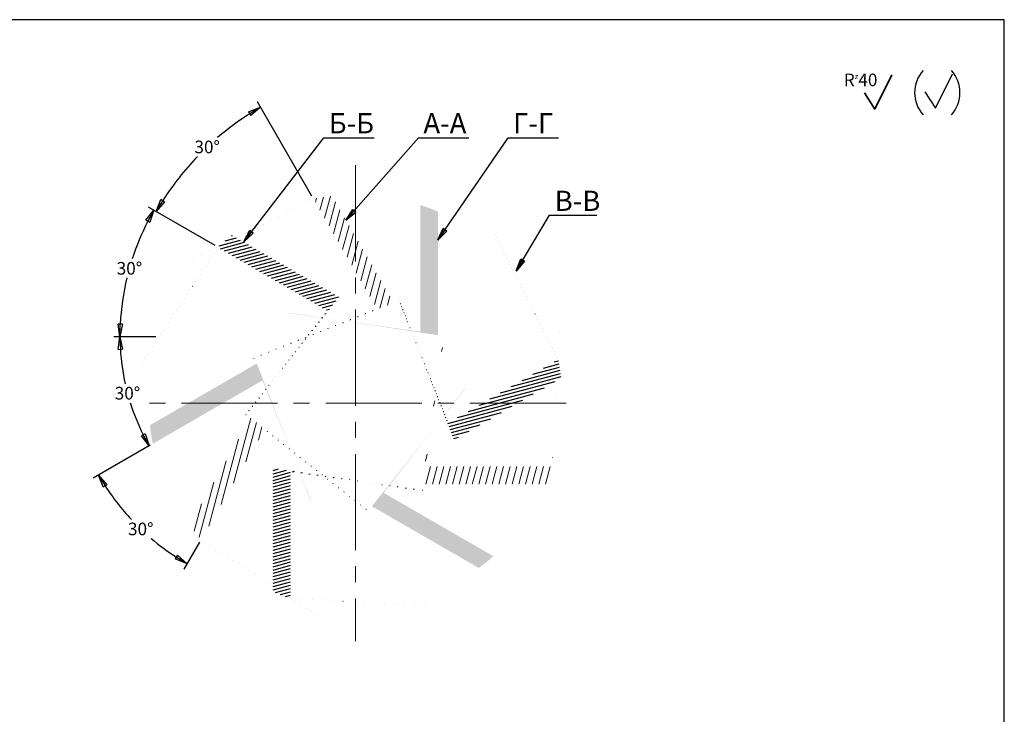
# Model space of a CAD drawing. Extents: x 0 to 390, y 1 to 276.
# Drawn here: x 195 to 390, y 138 to 276 of the extents above; entities that cross this region are included whole.
import ezdxf

# ---------------------------------------------------------------- set-up
doc = ezdxf.new("R2010")
doc.units = 0
doc.linetypes.add('CENTER2', pattern=[28.575000000000003, 19.05, -3.175, 3.175, -3.175])
doc.linetypes.add('HIDDEN2', pattern=[4.762499999999999, 3.175, -1.5875])
doc.layers.get('0').update_dxf_attribs({"linetype": 'CONTINUOUS', "lineweight": 35})
doc.layers.get('Defpoints').update_dxf_attribs({"linetype": 'CONTINUOUS'})
for name, color, linetype, lineweight in [('axis', 3, 'CENTER2', 20), ('hatch', 6, 'CONTINUOUS', 20), ('pattern', 226, 'CONTINUOUS', 30), ('size', 5, 'CONTINUOUS', 25)]:
    doc.layers.add(name, color=color, linetype=linetype, lineweight=lineweight)
doc.layers.add('contour', color=4, linetype='HIDDEN2')
doc.styles.get("Standard").update_dxf_attribs({"font": 'complex.shx'})
doc.dimstyles.new('МОЙ', dxfattribs={"dimscale": 0, "dimtxt": 2.5, "dimasz": 2.5, "dimexe": 1.25, "dimexo": 0.625, "dimtad": 0, "dimtih": 1, "dimtoh": 1, "dimdec": 1, "dimzin": 12, "dimdsep": 46, "dimtxsty": 'Standard', "dimblk1": 'CLOSED', "dimblk2": 'CLOSED', "dimsah": 1, "dimcen": 1.25, "dimclrd": 256, "dimclre": 256, "dimclrt": 256, "dimadec": 3, "dimazin": 3, "dimtfac": 1, "dimtdec": 1, "dimtofl": 0, "dimtmove": 1, "dimatfit": 3, "dimldrblk": 'CLOSED', "dimfxl": 0, "dimtolj": 1, "dimtzin": 0, "dimarcsym": 0})

# ---------------------------------------------------------------- blocks, each defined once
blk = doc.blocks.new('A3')
at = {"layer": 'pattern'}
blk.add_lwpolyline([(390, 14.99999999999996), (390, 275), (0, 275), (0, 0), (390, 0)], dxfattribs=at)
blk = doc.blocks.new('_CLOSED')
at = {"color": 0, "linetype": 'ByBlock'}
for p, q in [((-1, 0.1666666666666667), (0, 0)), ((-1, 0.1666666666666667), (-1, -0.1666666666666667)), ((0, 0), (-1, -0.1666666666666667)), ((0, 0), (-1, 0))]:
    blk.add_line(p, q, dxfattribs=at)
blk = doc.blocks.new('*D26')
at = {"layer": 'Defpoints', "color": 0}
for p in [(234.2400391448492, 230.8544226187596, -3.222794475732371e-09), (215.6239655629092, 221.8198184181828), (255.9490898664675, 218.3206963411391, -2.686874722712673e-09), (222.6019854851394, 213.1215554985125, -1.256792074855184e-07), (247.6694380243207, 213.1215555370708, -5.888432497158647e-08)]:
    blk.add_point(p, dxfattribs=at)
at = {"layer": 'size', "lineweight": -2}
for p, q in [((233.6987732674801, 231.1669226187529), (220.4913960679367, 238.792205399981)), ((221.9769854851394, 213.1215554975511), (213.6129661752816, 213.1215554846857))]:
    blk.add_line(p, q, dxfattribs=at)
for start, end in [(152.8598642948573, 162.079329555992), (166.5358679089784, 177.140135793981)]:
    blk.add_arc((264.9542658490243, 213.1215555636581), 50.09129967374264, start, end, dxfattribs=at)
at = {"layer": 'size', "lineweight": -2, "xscale": 2.5, "yscale": 2.5, "zscale": 2.5}
for p, rotation in [((221.573927822675, 238.1672053999943), 61.42993214778208), ((214.8629661752816, 213.1215554866084), 268.5700679410562)]:
    blk.add_blockref('_CLOSED', p, dxfattribs=dict(at, rotation=rotation))
at = {"layer": 'size', "insert": (216.7271108803509, 226.6596435613134), "char_height": 2.5, "attachment_point": 5}
blk.add_mtext('\\A1;30°', dxfattribs=at)
blk = doc.blocks.new('*D27')
at = {"layer": 'Defpoints', "color": 0}
for p in [(227.6746872012654, 245.9638895321013), (253.1853252011071, 240.3925048756537, -3.112336344202049e-08), (234.2400391448492, 230.8544226187596, -3.222794475732371e-09), (265.7190514973122, 218.6834541531204, -4.570324563246686e-09), (255.9490898664675, 218.320696341139, -2.686874722712673e-09)]:
    blk.add_point(p, dxfattribs=at)
at = {"layer": 'size', "lineweight": -2}
for p, q in [((252.8728252007762, 240.9337707528279), (242.067998021578, 259.6482803677729)), ((233.6987732674801, 231.1669226187529), (220.9481918812101, 238.5284742142304))]:
    blk.add_line(p, q, dxfattribs=at)
for start, end in [(122.5376472250214, 130.5682014800143), (136.1158601452508, 147.4623528107199)]:
    blk.add_arc((270.9181898041313, 209.6782824628486), 56.45038350399635, start, end, dxfattribs=at)
at = {"layer": 'size', "lineweight": -2, "xscale": 2.5, "yscale": 2.5, "zscale": 2.5}
for p, rotation in [((242.6929980222399, 258.5657486134246), 31.26882363002798), ((222.0307236359483, 237.9034742142438), 238.7311764057133)]:
    blk.add_blockref('_CLOSED', p, dxfattribs=dict(at, rotation=rotation))
at = {"layer": 'size', "insert": (232.1224474825852, 250.6848206667553), "char_height": 2.5, "attachment_point": 5}
blk.add_mtext('\\A1;30°', dxfattribs=at)
blk = doc.blocks.new('*D28')
at = {"layer": 'Defpoints', "color": 0}
for p in [(222.6019854851394, 213.1215554985125, -1.256792074855184e-07), (247.6694380243207, 213.1215555370708, -5.888432497158647e-08), (215.5218985763931, 205.6195810621971), (243.098612940385, 204.4791434584666, -5.888432497158647e-08), (221.3895622525724, 191.9454171554835, -1.256792074855184e-07)]:
    blk.add_point(p, dxfattribs=at)
at = {"layer": 'size', "lineweight": -2}
for p, q in [((221.9769854851394, 213.1215554975511), (213.6155608485677, 213.1215554846897)), ((220.8482963756878, 191.6329171546509), (219.5710195807295, 190.8954810506326))]:
    blk.add_line(p, q, dxfattribs=at)
for start, end in [(183.3160259287545, 192.4400766869294), (197.5909702665072, 206.6839742475082)]:
    blk.add_arc((258.0677097350033, 213.1215555530653), 43.20214888643563, start, end, dxfattribs=at)
at = {"layer": 'size', "lineweight": -2, "xscale": 2.5, "yscale": 2.5, "zscale": 2.5}
for p, rotation in [((214.8655608485677, 213.1215554866124), 91.65801300844298), ((220.6535513344988, 191.5204810522977), 298.3419871678198)]:
    blk.add_blockref('_CLOSED', p, dxfattribs=dict(at, rotation=rotation))
at = {"layer": 'size', "insert": (216.3376383916089, 201.9400165677126), "char_height": 2.5, "attachment_point": 5}
blk.add_mtext('\\A1;30°', dxfattribs=at)
blk = doc.blocks.new('*D29')
at = {"layer": 'Defpoints', "color": 0}
for p in [(243.098612940385, 204.4791434584666, -5.888432497158647e-08), (243.4613683066837, 194.709182580214, -1.89169213626883e-08), (221.3895622525723, 191.9454171554834, -1.256792074855184e-07), (215.3997681357341, 178.8799561357426), (230.927642029485, 173.0001318555903, -2.268859589094063e-08)]:
    blk.add_point(p, dxfattribs=at)
at = {"layer": 'size', "lineweight": -2}
for p, q in [((220.8482963756878, 191.6329171546508), (209.5267801217637, 185.0964366745937)), ((230.615142029532, 172.4588659781978), (227.5219377751884, 167.1012790504119))]:
    blk.add_line(p, q, dxfattribs=at)
for start, end in [(212.9898703506007, 223.0935729096624), (229.592866067187, 237.010129742507)]:
    blk.add_arc((252.103780317774, 209.6782792863686), 47.91368509256739, start, end, dxfattribs=at)
at = {"layer": 'size', "lineweight": -2, "xscale": 2.5, "yscale": 2.5, "zscale": 2.5}
for p, rotation in [((210.6093118755329, 185.7214366762588), 121.494935219366), ((228.1469377750943, 168.1838108051967), 328.5050648737417)]:
    blk.add_blockref('_CLOSED', p, dxfattribs=dict(at, rotation=rotation))
at = {"layer": 'size', "insert": (218.9688782238367, 175.0690394453246), "char_height": 2.5, "attachment_point": 5}
blk.add_mtext('\\A1;30°', dxfattribs=at)

msp = doc.modelspace()

# ---------------------------------------------------------------- hatches: boundary and pattern name
at = {"layer": 'contour'}
h = msp.add_hatch(color=256, dxfattribs=at)
edge = h.paths.add_edge_path()
edge.add_ellipse((261.5109884253093, 200.271078022844), major_axis=(1.951756797012892e-17, 41.00000000000001), ratio=1, start_angle=336.55218950506793, end_angle=341.5903858448456, ccw=False)
edge.add_line((277.8254449237537, 237.8854171657875), (277.8254449258772, 213.436628439533))
edge.add_ellipse((217.7510241465038, 139.0509770136037), major_axis=(160.4575018521898, 1.70530256582424e-13), ratio=0.4999460921671445, start_angle=68.01310018879431, end_angle=69.34093269966618)
edge.add_line((274.3614677920666, 214.1126301765656), (274.3614677898893, 239.1800827306458))
edge.add_ellipse((217.7510021306589, 48.68678176458064), major_axis=(385.2101242038354, 3.345749632899242e-08), ratio=0.4999460921671444, start_angle=441.53452173406356, end_angle=441.54920716243726, ccw=False)
edge = h.paths.add_edge_path()
edge.add_ellipse((261.5109884253093, 200.271078022844), major_axis=(1.951756797012892e-17, 41.00000000000001), ratio=1, start_angle=96.55218950506787, end_angle=101.59038596307221, ccw=False)
edge.add_line((220.7787869317348, 195.5926422279611), (241.9520590593679, 207.8170365929273))
edge.add_ellipse((336.4091335790854, 192.9838872423155), major_axis=(-80.22875160374205, 138.960274005504), ratio=0.4999460879443815, start_angle=68.01310014613813, end_angle=69.34093267633517)
edge.add_line((243.098612940385, 204.4791434584666), (221.3895622525724, 191.9454171554834))
edge.add_ellipse((414.6668334619778, 238.165965459715), major_axis=(-192.6050642418848, 333.6017558769649), ratio=0.4999460879443813, start_angle=441.5345216217307, end_angle=441.5492070518429, ccw=False)
edge = h.paths.add_edge_path()
edge.add_ellipse((261.5109884253093, 200.271078022844), major_axis=(1.951756797012892e-17, 41.00000000000001), ratio=1, start_angle=216.552189505068, end_angle=221.5903858039974, ccw=False)
edge.add_line((285.9287334204397, 167.3351746747833), (264.7554612906831, 179.5595690360715))
edge.add_ellipse((230.3728078861403, 268.7783692922309), major_axis=(-80.22875156752077, -138.9602739427674), ratio=0.4999460881700935, start_angle=68.0131003361152, end_angle=69.3409328445979)
edge.add_line((267.0728845470163, 182.2214603687175), (288.7819352314266, 169.687734065184))
edge.add_ellipse((152.1151299837618, 313.9604855809975), major_axis=(-192.6050641839101, -333.6017557096203), ratio=0.4999460881700936, start_angle=441.5345219115993, end_angle=441.5492073391533, ccw=False)
at = {"layer": 'hatch'}
h = msp.add_hatch(dxfattribs=at)
h.set_pattern_fill('ANSI31', color=256, scale=0.4, angle=30, style=0)
h.set_pattern_definition([(74.99999999999999, (0, 0), (-1.226725799387117, 0.3287001872802016), [])])
edge = h.paths.add_edge_path()
edge.add_ellipse((261.5109859703377, 200.2710786794499), major_axis=(2.602420020368329e-17, 41), ratio=1, start_angle=6.552189505067889, end_angle=11.59038583982354)
edge.add_ellipse((299.4058738267414, 47.11523388499864), major_axis=(333.6017546121737, 192.6050630994536), ratio=0.4999460901073269, start_angle=81.53452167164689, end_angle=81.5492070998616)
edge.add_line((253.1853252011071, 240.3925048756537), (265.7190514973122, 218.6834541531204))
edge.add_ellipse((254.2237953917119, 125.3729336422425), major_axis=(138.9602734043123, 80.22875125664379), ratio=0.4999460901073268, start_angle=428.0131001372756, end_angle=429.34093263388087, ccw=False)
edge.add_line((269.0569445404212, 219.8300080453914), (256.8325501754549, 241.0032801730245))
edge = h.paths.add_edge_path()
edge.add_ellipse((261.5109859703377, 200.2710786794499), major_axis=(2.602420020368329e-17, 41), ratio=1, start_angle=126.5521895050679, end_angle=131.5903858337824)
edge.add_ellipse((375.2003943030845, 309.6669366737859), major_axis=(-333.6017559575493, 192.6050635655911), ratio=0.4999460882926714, start_angle=81.53452172901125, end_angle=81.54920715705569)
edge.add_line((230.927642029485, 173.0001318555903), (243.4613683066837, 194.709182580214))
edge.add_ellipse((330.0182776122925, 231.4092590035169), major_axis=(-138.9602739086968, 80.22875154785018), ratio=0.4999460882926712, start_angle=428.0131001887946, end_angle=429.34093268600816, ccw=False)
edge.add_line((240.7994769835653, 197.0266058140762), (228.5750826222771, 175.8533336843196))
edge = h.paths.add_edge_path()
edge.add_ellipse((261.5109859703377, 200.2710786794499), major_axis=(2.602420020368329e-17, 41), ratio=1, start_angle=246.5521895050679, end_angle=251.5903857774604)
edge.add_ellipse((109.9266897120745, 244.031064943411), major_axis=(-2.690086923808131e-07, -385.2101259648384), ratio=0.4999460898816215, start_angle=81.53452179327468, end_angle=81.5492072204739)
edge.add_line((300.4199906623575, 187.420599261763), (275.3525380988514, 187.4205992792687))
edge.add_ellipse((200.2908849610976, 244.0310431404883), major_axis=(4.647263827753438e-15, -160.4575025857274), ratio=0.4999460898816215, start_angle=428.01310021938866, end_angle=429.3409327077279, ccw=False)
edge.add_line((274.6765363870269, 183.9566221788821), (299.1253251132812, 183.9566221810056))
at = {"layer": 'size'}
h = msp.add_hatch(dxfattribs=at)
h.set_pattern_fill('ANSI31', color=256, scale=0.2, angle=329.9999999999999, style=0)
h.set_pattern_definition([(14.99999999999995, (0, 0), (-0.1643500936401003, 0.6133628996935584), [])])
edge = h.paths.add_edge_path()
edge.add_line((245.1965294718934, 162.6567395365064), (245.19652946977, 187.1055282627609))
edge.add_ellipse((305.2709505353958, 261.4911796886901), major_axis=(-160.4575027108548, -4.677020346019052e-14), ratio=0.4999460894917555, start_angle=68.01310020045834, end_angle=69.34093270083775)
edge.add_line((248.6605065951769, 186.4295265320663), (248.6605065926902, 161.3620739755316))
edge.add_ellipse((305.2709725007877, 351.8553749377132), major_axis=(-385.2101262652314, 3.82136461454103e-08), ratio=0.4999460894917556, start_angle=441.5345217478934, end_angle=441.5492071758983, ccw=False)
edge.add_ellipse((261.5109859703377, 200.2710786794499), major_axis=(-5.250983407050568e-19, 41), ratio=1, start_angle=156.5521895050678, end_angle=161.590385828439, ccw=False)
edge = h.paths.add_edge_path()
edge.add_line((302.2431874639124, 204.9495144743327), (281.0699153362793, 192.7251201093665))
edge.add_ellipse((186.6128409758702, 207.5582691840479), major_axis=(80.22875135028303, -138.9602735665001), ratio=0.4999460895238138, start_angle=68.01310018879457, end_angle=69.34093269034813)
edge.add_line((279.9233614457119, 196.0630131663044), (301.6324121670332, 208.5967394466244))
edge.add_ellipse((108.355141289757, 162.3761906258166), major_axis=(192.6050631492394, -333.6017551025818), ratio=0.4999460895238137, start_angle=441.5345217306167, end_angle=441.5492071587658, ccw=False)
edge.add_ellipse((261.5109859703377, 200.2710786794499), major_axis=(-5.250983407050568e-19, 41), ratio=1, start_angle=276.5521895050679, end_angle=281.5903858372975, ccw=False)
edge = h.paths.add_edge_path()
edge.add_line((237.0932409752076, 233.2069820275105), (258.2665131049641, 220.9825876662223))
edge.add_ellipse((292.6491663639373, 131.7637871579289), major_axis=(80.22875139164735, 138.9602736381456), ratio=0.4999460892660505, start_angle=68.01310019611267, end_angle=69.34093269775262)
edge.add_line((255.9490898664675, 218.320696341139), (234.2400391448492, 230.8544226187595))
edge.add_ellipse((370.9068440443102, 86.58167048463764), major_axis=(192.6050632154557, 333.6017552936842), ratio=0.4999460892660503, start_angle=441.5345217387653, end_angle=441.54920716689014, ccw=False)
edge.add_ellipse((261.5109859703377, 200.2710786794499), major_axis=(-5.250983407050568e-19, 41), ratio=1, start_angle=396.5521895050679, end_angle=401.5903858364398, ccw=False)

# ---------------------------------------------------------------- linework, layer by layer
msp.add_lwpolyline([(362.2933278698875, 261.3796838370809), (364.3558072362354, 258.1947668119016), (367.7307740675404, 264.9392973346062)])
at = {"layer": 'axis'}
for p, q in [((261.5109859710019, 247.0511306954719), (261.5109859710019, 152.8572740994834)), ((303.2255434741936, 199.9542023974777), (219.7964284678102, 199.9542023974776))]:
    msp.add_line(p, q, dxfattribs=at)
at = {"layer": 'pattern'}
for p, q in [((376.3556885753095, 258.3947668119016), (379.7306554066146, 265.1392973346062)), ((374.2932092089617, 261.5796838370809), (376.3556885753095, 258.3947668119016))]:
    msp.add_line(p, q, dxfattribs=at)
for centre, start, end in [((378.7430161602069, 261.4342042927737), 137.6723630707016, 222.3276369292984), ((374.7055783881672, 261.4342042927737), 317.6723630707016, 42.32763692929841)]:
    msp.add_arc(centre, 6.518688674947399, start, end, dxfattribs=at)

# ---------------------------------------------------------------- block references
msp.add_blockref('A3', (4.675184754887596e-07, 0.875652431979006))

# ---------------------------------------------------------------- texts
at = {"layer": 'pattern', "insert": (358.2090329314098, 265.2178987503376), "char_height": 2.5, "width": 7.818340145070119, "attachment_point": 1}
msp.add_mtext('{\\fTimes New Roman|b0|i0|c0|p34;R\\H0.4375x;z\\H2.286x;40}', dxfattribs=at)
at = {"layer": 'size', "char_height": 4, "width": 11.8538, "attachment_point": 1}
for s, insert in [('{\\fTahoma|b0|i0|c204|p34;Б-Б}', (256.2056998836323, 257.3778525946912)), ('{\\fTahoma|b0|i0|c0|p34;A-A}', (274.9499689163134, 257.3778525946912)), ('{\\fTahoma|b0|i0|c204|p34;Г-Г}', (292.7142544491034, 257.3778525946913)), ('{\\fTahoma|b0|i0|c204|p34;В-В}', (300.9426927353585, 242.0217800094549))]:
    msp.add_mtext(s, dxfattribs=dict(at, insert=insert))

# ---------------------------------------------------------------- dimensions: what is measured, and where the dimension line sits
at = {"layer": 'size'}
for base, line1, line2, picture, middle in [((227.6746872012654, 245.9638895321013), ((253.1853252011071, 240.3925048756537, -3.112336344202049e-08), (265.7190514973122, 218.6834541531204, -4.570324563246686e-09)), ((255.9490898664675, 218.320696341139, -2.686874722712673e-09), (234.2400391448492, 230.8544226187595, -3.222794475732371e-09)), '*D27', (232.1224474825852, 250.6848206667553)), ((215.6239655629092, 221.8198184181828), ((247.6694380243207, 213.1215555370708, -5.888432497158647e-08), (222.6019854851394, 213.1215554985125, -1.256792074855184e-07)), ((255.9490898664675, 218.320696341139, -2.686874722712673e-09), (234.2400391448492, 230.8544226187595, -3.222794475732371e-09)), '*D26', (216.7271108803509, 226.6596435613134)), ((215.3997681357341, 178.8799561357426), ((243.098612940385, 204.4791434584666, -5.888432497158647e-08), (221.3895622525724, 191.9454171554834, -1.256792074855184e-07)), ((230.927642029485, 173.0001318555903, -2.268859589094063e-08), (243.4613683066837, 194.709182580214, -1.89169213626883e-08)), '*D29', (218.9688782238367, 175.0690394453246))]:
    dim = msp.add_angular_dim_2l(base=base, line1=line1, line2=line2, dimstyle='МОЙ', override={"dimscale": 1}, dxfattribs=at)
    dim.commit()
    dim.dimension.update_dxf_attribs({"geometry": picture, "text_midpoint": middle, "dimtype": 162})
dim = msp.add_angular_dim_2l(base=(215.5218985763931, 205.6195810621971), line1=((243.098612940385, 204.4791434584666, -5.888432497158647e-08), (221.3895622525724, 191.9454171554834, -1.256792074855184e-07)), line2=((247.6694380243207, 213.1215555370708, -5.888432497158647e-08), (222.6019854851394, 213.1215554985125, -1.256792074855184e-07)), dimstyle='МОЙ', override={"dimscale": 1}, dxfattribs=at)
dim.commit()
dim.dimension.update_dxf_attribs({"geometry": '*D28', "text_midpoint": (216.3376383916089, 201.9400165677126)})

# ---------------------------------------------------------------- leaders
for points in [[(239.3906925029278, 231.8805477697971), (255.2105819075792, 252.5206855042807), (265.2105819075792, 252.5206855042807)], [(259.6183415986607, 236.1781478897104, -2.619330823649815e-08), (273.9548509402604, 252.5206855042807, -2.619330823649815e-08), (283.9548509402604, 252.5206855042807, -2.619330823649815e-08)], [(277.8254449237537, 232.2168439081863, 4.595403879648075e-08), (291.7191364730503, 252.5206855042807, 4.595403879648075e-08), (301.7191364730503, 252.5206855042807, 4.595403879648075e-08)], [(293.3418468483439, 226.1128363511428), (299.9475747593054, 237.1646129190443), (309.3245687567552, 237.1646129190443)]]:
    msp.add_leader(points, dimstyle='МОЙ', override={"dimscale": 1}, dxfattribs=at)

doc.saveas('drawing.dxf')
